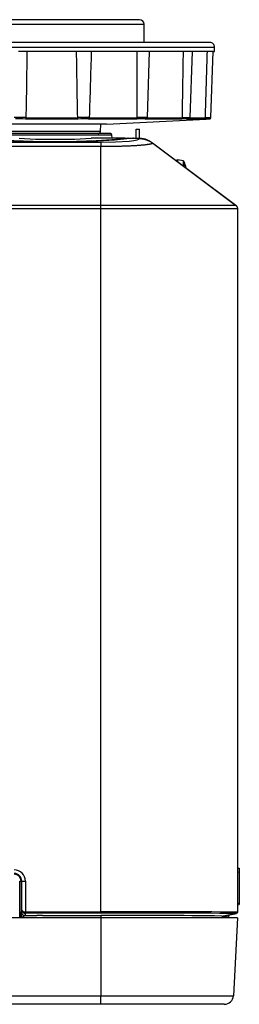
# Model space of a CAD drawing. Extents: x 11 to 410, y 10 to 288.
# Drawn here: x 178 to 187, y 224 to 267 of the extents above; entities that cross this region are included whole.
import ezdxf

# ---------------------------------------------------------------- set-up
doc = ezdxf.new("R2010")
doc.units = 0
for name, color, linetype in [('310555390000-_SC', 7, 'CONTINUOUS'), ('339-BASE-211-TH', 7, 'CONTINUOUS'), ('339-FRONT_COVER-', 7, 'CONTINUOUS'), ('339-REAR_COVER-S', 7, 'CONTINUOUS'), ('339-SIDE_COVER_A', 7, 'CONTINUOUS'), ('339-TOP_COVER_-N', 7, 'CONTINUOUS'), ('339207180000-BAS', 7, 'CONTINUOUS'), ('339207210000-RUB', 7, 'CONTINUOUS'), ('DEFAULT', 7, 'CONTINUOUS')]:
    doc.layers.add(name, color=color, linetype=linetype)

# ---------------------------------------------------------------- blocks, each defined once
blk = doc.blocks.new('SE3')
at = {"layer": '310555390000-_SC', "color": 7, "linetype": 'CONTINUOUS'}
for p, q in [((184.662, 260.74), (184.662, 260.817)), ((184.9, 260.775), (184.662, 260.817)), ((184.9, 260.775), (184.9, 260.557)), ((184.945, 260.525), (184.945, 260.739))]:
    blk.add_line(p, q, dxfattribs=at)
for centre, radius, start, end in [((184.652, 260.758), 0.06, 79.992, 153.6186), ((184.89, 260.716), 0.06, 23.3606, 79.992), ((183.3, 260.029), 1.791, 14.0877, 23.3606)]:
    blk.add_arc(centre, radius, start, end, dxfattribs=at)
at = {"layer": '339-BASE-211-TH', "color": 7, "linetype": 'CONTINUOUS'}
for p, q in [((176.792, 261.912), (181.777, 261.912)), ((181.717, 261.969), (176.852, 261.969)), ((181.785, 261.769), (181.777, 261.912)), ((182.33, 261.769), (180.862, 261.769)), ((182.281, 261.763), (182.336, 261.769)), ((182.33, 261.769), (182.474, 261.769))]:
    blk.add_line(p, q, dxfattribs=at)
for points in [[(176.272, 261.765), (176.774, 261.711), (177.464, 261.665), (178.318, 261.634), (179.27, 261.622), (180.223, 261.633), (181.08, 261.664), (181.774, 261.71), (182.281, 261.763)], [(177.708, 261.769), (178.423, 261.733), (179.285, 261.72), (180.146, 261.733), (180.862, 261.769)], [(182.326, 261.745), (182.304, 261.757), (182.281, 261.763)], [(182.336, 261.769), (182.338, 261.769), (182.339, 261.769), (182.341, 261.768), (182.343, 261.768), (182.345, 261.768), (182.346, 261.767), (182.348, 261.767), (182.35, 261.766), (182.351, 261.766), (182.353, 261.765), (182.355, 261.764), (182.356, 261.764), (182.358, 261.763), (182.359, 261.762), (182.361, 261.761), (182.363, 261.761), (182.364, 261.76), (182.366, 261.759), (182.367, 261.758), (182.369, 261.756), (182.37, 261.755), (182.372, 261.754), (182.373, 261.753), (182.375, 261.752)], [(182.501, 261.757), (182.488, 261.766), (182.474, 261.769)]]:
    blk.add_lwpolyline(points, dxfattribs=at)
for centre, radius, start, end in [((181.717, 261.909), 0.06, 3, 90), ((182.331, 261.689), 0.0798, 86.3052, 90.5474), ((182.697, 261.669), 0.1, 61.3441, 90)]:
    blk.add_arc(centre, radius, start, end, dxfattribs=at)
at = {"layer": '339-FRONT_COVER-', "color": 7, "linetype": 'CONTINUOUS'}
for p, q in [((182.832, 261.761), (182.737, 261.761)), ((187.239, 227.758), (186.885, 227.669)), ((186.885, 227.669), (186.885, 227.609)), ((186.885, 227.609), (186.66, 227.597))]:
    blk.add_line(p, q, dxfattribs=at)
at = {"layer": '339-REAR_COVER-S', "color": 7, "linetype": 'CONTINUOUS'}
for p, q in [((170.683, 261.596), (181.285, 261.596)), ((181.285, 261.4), (170.72, 261.4)), ((181.285, 261.596), (181.285, 261.4)), ((181.285, 258.829), (181.285, 261.4)), ((182.962, 261.757), (182.425, 261.757)), ((183.564, 261.556), (187.203, 258.829)), ((170.454, 258.829), (181.285, 258.829)), ((181.285, 258.829), (187.203, 258.829)), ((181.285, 258.669), (181.285, 258.829)), ((181.285, 258.669), (93.285, 258.669)), ((187.283, 258.669), (181.285, 258.669)), ((181.285, 227.821), (181.285, 258.669)), ((187.283, 258.669), (187.283, 227.816)), ((177.728, 229.177), (177.788, 229.177)), ((177.728, 227.569), (177.728, 229.177)), ((177.819, 229.177), (177.788, 229.177)), ((177.788, 229.177), (177.788, 227.63)), ((177.819, 227.906), (177.819, 229.177)), ((177.819, 229.177), (177.979, 229.177)), ((177.979, 229.177), (177.979, 227.821)), ((177.788, 227.63), (177.79, 227.819)), ((177.79, 227.819), (177.819, 227.906)), ((177.888, 227.683), (177.888, 227.613)), ((177.983, 227.761), (177.952, 227.669)), ((177.952, 227.669), (178.485, 227.669)), ((177.976, 227.761), (177.979, 227.821)), ((177.983, 227.761), (177.976, 227.761)), ((177.979, 227.821), (177.983, 227.82)), ((177.983, 227.82), (181.285, 227.821)), ((177.983, 227.82), (177.983, 227.761)), ((178.485, 227.669), (178.485, 227.675)), ((178.485, 227.675), (178.725, 227.675)), ((178.725, 227.669), (178.485, 227.669)), ((178.725, 227.675), (178.725, 227.669)), ((178.725, 227.669), (181.285, 227.669)), ((181.285, 227.761), (181.285, 227.821)), ((181.285, 227.669), (181.285, 227.569)), ((186.614, 227.641), (186.601, 227.569)), ((186.614, 227.641), (186.643, 227.639)), ((186.631, 227.569), (186.643, 227.639))]:
    blk.add_line(p, q, dxfattribs=at)
for points in [[(176.144, 261.757), (176.68, 261.702), (177.407, 261.655), (178.297, 261.623), (179.284, 261.612), (180.272, 261.623), (181.162, 261.655), (181.888, 261.702), (182.425, 261.757)], [(181.285, 261.596), (181.933, 261.607), (182.525, 261.644), (182.742, 261.67), (182.888, 261.699), (182.959, 261.729), (182.968, 261.743), (182.962, 261.757)], [(183.564, 261.556), (183.565, 261.553), (183.565, 261.55), (183.563, 261.546), (183.56, 261.543), (183.557, 261.54), (183.552, 261.537), (183.546, 261.533), (183.539, 261.53), (183.531, 261.527), (183.521, 261.523), (183.511, 261.52), (183.5, 261.517), (183.487, 261.514), (183.474, 261.511), (183.459, 261.507), (183.443, 261.504), (183.427, 261.501), (183.409, 261.498), (183.39, 261.495), (183.37, 261.492), (183.349, 261.489), (183.327, 261.486), (183.305, 261.483), (183.281, 261.48), (183.256, 261.477), (183.23, 261.474), (183.203, 261.471), (183.175, 261.468), (183.147, 261.465), (183.117, 261.463), (183.086, 261.46), (183.055, 261.457), (183.023, 261.455), (182.99, 261.452), (182.956, 261.45), (182.922, 261.447), (182.886, 261.445), (182.85, 261.442), (182.813, 261.44), (182.775, 261.438), (182.736, 261.435), (182.697, 261.433), (182.657, 261.431), (182.616, 261.429), (182.575, 261.427), (182.533, 261.425), (182.49, 261.423), (182.447, 261.422), (182.403, 261.42), (182.358, 261.418), (182.313, 261.417), (182.268, 261.415), (182.222, 261.414), (182.176, 261.412), (182.129, 261.411), (182.082, 261.41), (182.034, 261.408), (181.986, 261.407), (181.938, 261.406), (181.889, 261.405), (181.84, 261.404), (181.791, 261.404), (181.741, 261.403), (181.691, 261.402), (181.641, 261.402), (181.59, 261.401), (181.54, 261.401), (181.489, 261.4), (181.438, 261.4), (181.387, 261.4), (181.336, 261.4), (181.285, 261.4)], [(182.962, 261.757), (182.974, 261.757), (182.985, 261.757), (182.997, 261.756), (183.008, 261.756), (183.02, 261.755), (183.032, 261.754), (183.043, 261.754), (183.055, 261.753), (183.066, 261.751), (183.078, 261.75), (183.089, 261.749), (183.101, 261.747), (183.112, 261.746), (183.123, 261.744), (183.135, 261.742), (183.146, 261.74), (183.158, 261.738), (183.169, 261.735), (183.18, 261.733), (183.191, 261.73), (183.203, 261.728), (183.214, 261.725), (183.225, 261.722), (183.236, 261.719), (183.247, 261.715), (183.259, 261.712), (183.27, 261.709), (183.281, 261.705), (183.292, 261.701), (183.302, 261.697), (183.313, 261.693), (183.324, 261.689), (183.335, 261.685), (183.345, 261.681), (183.356, 261.676), (183.366, 261.672), (183.377, 261.667), (183.387, 261.663), (183.398, 261.658), (183.408, 261.653), (183.418, 261.647), (183.428, 261.642), (183.438, 261.637), (183.448, 261.631), (183.458, 261.626), (183.468, 261.62), (183.478, 261.614), (183.488, 261.608), (183.498, 261.602), (183.507, 261.596), (183.517, 261.59), (183.527, 261.583), (183.536, 261.577), (183.546, 261.57), (183.555, 261.563), (183.564, 261.556)], [(187.203, 258.829), (187.207, 258.826), (187.21, 258.823), (187.214, 258.82), (187.217, 258.817), (187.221, 258.814), (187.224, 258.811), (187.227, 258.808), (187.231, 258.804), (187.234, 258.801), (187.237, 258.797), (187.24, 258.794), (187.243, 258.79), (187.245, 258.786), (187.248, 258.782), (187.251, 258.779), (187.253, 258.775), (187.256, 258.771), (187.258, 258.767), (187.26, 258.763), (187.262, 258.758), (187.264, 258.754), (187.266, 258.75), (187.268, 258.746), (187.27, 258.741), (187.271, 258.737), (187.273, 258.733), (187.274, 258.728), (187.276, 258.724), (187.277, 258.719), (187.278, 258.715), (187.279, 258.71), (187.28, 258.706), (187.281, 258.701), (187.281, 258.697), (187.282, 258.692), (187.282, 258.688), (187.283, 258.683), (187.283, 258.678), (187.283, 258.674), (187.283, 258.669)], [(177.819, 227.906), (177.819, 227.906), (177.819, 227.905), (177.819, 227.904), (177.819, 227.904), (177.819, 227.903), (177.819, 227.903), (177.819, 227.902), (177.819, 227.902), (177.82, 227.901), (177.82, 227.901), (177.82, 227.9), (177.82, 227.9), (177.82, 227.899), (177.82, 227.899), (177.82, 227.898), (177.82, 227.898), (177.821, 227.897), (177.821, 227.897), (177.821, 227.896), (177.821, 227.896), (177.821, 227.895), (177.821, 227.895), (177.821, 227.894), (177.822, 227.894), (177.822, 227.893), (177.822, 227.893), (177.822, 227.892), (177.822, 227.892), (177.823, 227.891), (177.823, 227.891), (177.823, 227.89), (177.823, 227.89), (177.824, 227.889), (177.824, 227.889), (177.824, 227.888), (177.824, 227.888), (177.825, 227.887), (177.825, 227.887), (177.825, 227.886), (177.825, 227.886), (177.826, 227.885), (177.826, 227.885), (177.826, 227.884), (177.827, 227.884), (177.827, 227.883), (177.827, 227.883), (177.827, 227.882), (177.828, 227.882), (177.828, 227.881), (177.828, 227.881), (177.829, 227.88), (177.829, 227.88), (177.829, 227.879), (177.83, 227.879), (177.83, 227.878), (177.831, 227.878), (177.831, 227.877), (177.831, 227.877), (177.832, 227.876), (177.832, 227.876), (177.832, 227.875), (177.833, 227.875), (177.833, 227.874), (177.834, 227.874), (177.834, 227.873), (177.834, 227.873), (177.835, 227.872), (177.835, 227.872), (177.836, 227.872), (177.836, 227.871), (177.837, 227.871), (177.837, 227.87), (177.838, 227.87), (177.838, 227.869), (177.839, 227.869), (177.839, 227.868), (177.839, 227.868), (177.84, 227.867), (177.84, 227.867), (177.841, 227.866), (177.841, 227.866), (177.842, 227.865), (177.842, 227.865), (177.843, 227.865), (177.843, 227.864), (177.844, 227.864), (177.845, 227.863), (177.845, 227.863), (177.846, 227.862), (177.846, 227.862), (177.847, 227.861), (177.847, 227.861), (177.848, 227.86), (177.848, 227.86), (177.849, 227.86), (177.85, 227.859), (177.85, 227.859), (177.851, 227.858), (177.851, 227.858), (177.852, 227.857), (177.853, 227.857), (177.853, 227.857), (177.854, 227.856), (177.854, 227.856), (177.855, 227.855), (177.856, 227.855), (177.856, 227.854), (177.857, 227.854), (177.858, 227.854), (177.858, 227.853), (177.859, 227.853), (177.86, 227.852), (177.86, 227.852), (177.861, 227.851), (177.862, 227.851), (177.862, 227.851), (177.863, 227.85), (177.864, 227.85), (177.864, 227.849), (177.865, 227.849), (177.866, 227.849), (177.866, 227.848), (177.867, 227.848), (177.868, 227.847), (177.869, 227.847), (177.869, 227.847), (177.87, 227.846), (177.871, 227.846), (177.872, 227.845), (177.872, 227.845), (177.873, 227.845), (177.874, 227.844), (177.875, 227.844), (177.875, 227.844), (177.876, 227.843), (177.877, 227.843), (177.878, 227.842), (177.879, 227.842), (177.879, 227.842), (177.88, 227.841), (177.881, 227.841), (177.882, 227.841), (177.883, 227.84), (177.883, 227.84), (177.884, 227.84), (177.885, 227.839), (177.886, 227.839), (177.887, 227.839), (177.888, 227.838), (177.888, 227.838), (177.889, 227.838), (177.89, 227.837), (177.891, 227.837), (177.892, 227.837), (177.893, 227.836), (177.894, 227.836), (177.895, 227.836), (177.895, 227.835), (177.896, 227.835), (177.897, 227.835), (177.898, 227.834), (177.899, 227.834), (177.9, 227.834), (177.901, 227.834), (177.902, 227.833), (177.903, 227.833), (177.904, 227.833), (177.904, 227.832), (177.905, 227.832), (177.906, 227.832), (177.907, 227.832), (177.908, 227.831), (177.909, 227.831), (177.91, 227.831), (177.911, 227.83), (177.912, 227.83), (177.913, 227.83), (177.914, 227.83), (177.915, 227.829), (177.916, 227.829), (177.917, 227.829), (177.918, 227.829), (177.919, 227.828), (177.92, 227.828), (177.921, 227.828), (177.922, 227.828), (177.923, 227.828), (177.924, 227.827), (177.925, 227.827), (177.926, 227.827), (177.927, 227.827), (177.928, 227.826), (177.929, 227.826), (177.93, 227.826), (177.931, 227.826), (177.932, 227.826), (177.933, 227.825), (177.934, 227.825), (177.935, 227.825), (177.936, 227.825), (177.937, 227.825), (177.938, 227.825), (177.939, 227.824), (177.94, 227.824), (177.941, 227.824), (177.942, 227.824), (177.943, 227.824), (177.944, 227.824), (177.945, 227.823), (177.946, 227.823), (177.947, 227.823), (177.949, 227.823), (177.95, 227.823), (177.951, 227.823), (177.952, 227.823), (177.953, 227.822), (177.954, 227.822), (177.955, 227.822), (177.956, 227.822), (177.957, 227.822), (177.958, 227.822), (177.959, 227.822), (177.96, 227.822), (177.961, 227.822), (177.962, 227.821), (177.963, 227.821), (177.965, 227.821), (177.966, 227.821), (177.967, 227.821), (177.968, 227.821), (177.969, 227.821), (177.97, 227.821), (177.971, 227.821), (177.972, 227.821), (177.973, 227.821), (177.974, 227.821), (177.975, 227.821), (177.976, 227.821), (177.978, 227.821), (177.979, 227.821)], [(181.285, 227.761), (181.262, 227.761), (181.239, 227.761), (181.216, 227.761), (181.193, 227.761), (181.17, 227.761), (181.147, 227.761), (181.124, 227.761), (181.102, 227.761), (181.079, 227.761), (181.056, 227.761), (181.033, 227.761), (181.01, 227.761), (180.987, 227.761), (180.964, 227.761), (180.941, 227.761), (180.918, 227.761), (180.895, 227.761), (180.872, 227.761), (180.849, 227.761), (180.826, 227.761), (180.803, 227.761), (180.78, 227.761), (180.758, 227.761), (180.735, 227.761), (180.712, 227.761), (180.689, 227.761), (180.666, 227.761), (180.643, 227.761), (180.62, 227.761), (180.597, 227.761), (180.574, 227.761), (180.551, 227.761), (180.528, 227.761), (180.505, 227.761), (180.482, 227.761), (180.459, 227.761), (180.437, 227.761), (180.414, 227.761), (180.391, 227.761), (180.368, 227.761), (180.345, 227.761), (180.322, 227.761), (180.299, 227.761), (180.276, 227.761), (180.253, 227.761), (180.23, 227.761), (180.207, 227.761), (180.184, 227.761), (180.161, 227.761), (180.138, 227.761), (180.116, 227.761), (180.093, 227.761), (180.07, 227.761), (180.047, 227.761), (180.024, 227.761), (180.001, 227.761), (179.978, 227.761), (179.955, 227.761), (179.932, 227.761), (179.909, 227.761), (179.886, 227.761), (179.863, 227.761), (179.84, 227.761), (179.817, 227.761), (179.794, 227.761), (179.772, 227.761), (179.749, 227.761), (179.726, 227.761), (179.703, 227.761), (179.68, 227.761), (179.657, 227.761), (179.634, 227.761), (179.611, 227.761), (179.588, 227.761), (179.565, 227.761), (179.542, 227.761), (179.519, 227.761), (179.496, 227.761), (179.473, 227.761), (179.451, 227.761), (179.428, 227.761), (179.405, 227.761), (179.382, 227.761), (179.359, 227.761), (179.336, 227.761), (179.313, 227.761), (179.29, 227.761), (179.267, 227.761), (179.244, 227.761), (179.221, 227.761), (179.198, 227.761), (179.175, 227.761), (179.152, 227.761), (179.13, 227.761), (179.107, 227.761), (179.084, 227.761), (179.061, 227.761), (179.038, 227.761), (179.015, 227.761), (178.992, 227.761), (178.969, 227.761), (178.946, 227.761), (178.923, 227.761), (178.9, 227.761), (178.877, 227.761), (178.854, 227.761), (178.831, 227.761), (178.809, 227.761), (178.786, 227.761), (178.763, 227.761), (178.74, 227.761), (178.717, 227.761), (178.694, 227.761), (178.671, 227.761), (178.648, 227.761), (178.625, 227.761), (178.602, 227.761), (178.579, 227.761), (178.556, 227.761), (178.533, 227.761), (178.51, 227.761), (178.487, 227.761), (178.465, 227.761), (178.442, 227.761), (178.419, 227.761), (178.396, 227.761), (178.373, 227.761), (178.35, 227.761), (178.327, 227.761), (178.304, 227.761), (178.281, 227.761), (178.258, 227.761), (178.235, 227.761), (178.212, 227.761), (178.189, 227.761), (178.166, 227.761), (178.144, 227.761), (178.121, 227.761), (178.098, 227.761), (178.075, 227.761), (178.052, 227.761), (178.029, 227.761), (178.006, 227.761), (177.983, 227.761)], [(186.643, 227.639), (186.655, 227.642), (186.668, 227.644), (186.68, 227.647), (186.692, 227.649), (186.705, 227.652), (186.717, 227.654), (186.729, 227.657), (186.742, 227.659), (186.754, 227.661), (186.766, 227.664), (186.779, 227.666), (186.791, 227.669), (186.803, 227.671), (186.816, 227.674), (186.828, 227.676), (186.84, 227.679), (186.853, 227.681), (186.865, 227.683), (186.877, 227.686), (186.89, 227.688), (186.902, 227.691), (186.914, 227.693), (186.927, 227.696), (186.939, 227.698), (186.951, 227.701), (186.964, 227.703), (186.976, 227.706), (186.988, 227.708), (187.001, 227.71), (187.013, 227.713), (187.025, 227.715), (187.038, 227.718), (187.05, 227.72), (187.062, 227.723), (187.075, 227.725), (187.087, 227.728), (187.099, 227.73), (187.112, 227.733), (187.124, 227.735), (187.136, 227.737), (187.149, 227.74), (187.161, 227.742), (187.173, 227.745), (187.186, 227.747), (187.198, 227.75), (187.21, 227.752), (187.223, 227.755), (187.235, 227.757)], [(187.283, 227.816), (187.283, 227.814), (187.283, 227.812), (187.283, 227.81), (187.283, 227.808), (187.282, 227.806), (187.282, 227.804), (187.281, 227.802), (187.281, 227.8), (187.28, 227.798), (187.28, 227.796), (187.279, 227.794), (187.278, 227.792), (187.277, 227.79), (187.276, 227.788), (187.275, 227.786), (187.274, 227.785), (187.273, 227.783), (187.272, 227.781), (187.271, 227.779), (187.27, 227.778), (187.268, 227.776), (187.267, 227.775), (187.265, 227.773), (187.264, 227.772), (187.262, 227.77), (187.261, 227.769), (187.259, 227.768), (187.258, 227.767), (187.256, 227.766), (187.254, 227.764), (187.252, 227.763), (187.25, 227.762), (187.249, 227.762), (187.247, 227.761), (187.245, 227.76), (187.243, 227.759), (187.241, 227.759), (187.239, 227.758), (187.237, 227.758), (187.235, 227.757)], [(177.787, 227.569), (177.788, 227.6), (177.788, 227.63)], [(177.788, 227.63), (177.819, 227.618), (177.888, 227.613)], [(177.887, 227.569), (177.887, 227.591), (177.888, 227.613)]]:
    blk.add_lwpolyline(points, dxfattribs=at)
for centre, radius, start, end in [((177.485, 229.177), 0.494, 0, 90), ((177.485, 229.177), 0.334, 0, 90), ((177.485, 229.177), 0.303, 0, 90), ((177.949, 227.831), 0.16, 184.2896, 247.768), ((177.978, 227.921), 0.16, 185.489, 269.244), ((177.952, 227.823), 0.154, 245.452, 269.9899), ((183.628, -616.747), 844.571, 89.751999, 90.15893), ((183.677, -599.261), 827.026, 89.753541, 90.165753), ((182.461, -59.295), 286.966, 89.17084, 90.2348)]:
    blk.add_arc(centre, radius, start, end, dxfattribs=at)
at = {"layer": '339-SIDE_COVER_A', "color": 7, "linetype": 'CONTINUOUS'}
for p, q in [((182.832, 262.167), (182.992, 262.167)), ((182.832, 261.757), (182.832, 262.167)), ((182.992, 261.768), (182.992, 262.167)), ((182.992, 261.757), (182.992, 261.768)), ((183.323, 261.698), (183.316, 261.68)), ((183.323, 261.698), (183.42, 261.653)), ((183.42, 261.653), (183.506, 261.601)), ((183.506, 261.601), (183.552, 261.569)), ((183.552, 261.569), (187.205, 258.829)), ((187.285, 229.743), (187.365, 229.739)), ((187.365, 229.559), (187.285, 229.563)), ((187.365, 229.739), (187.365, 229.559)), ((187.365, 229.559), (187.365, 228.202)), ((187.285, 228.194), (187.365, 228.202)), ((187.285, 228.134), (187.365, 228.142)), ((187.365, 228.202), (187.365, 228.142)), ((186.711, 227.605), (186.636, 227.601)), ((186.728, 227.606), (186.711, 227.605)), ((186.713, 227.653), (186.729, 227.654))]:
    blk.add_line(p, q, dxfattribs=at)
for points in [[(183.41, 261.633), (183.417, 261.648), (183.42, 261.653)], [(187.285, 258.669), (187.285, 258.669), (187.284, 258.669)], [(186.729, 227.654), (186.769, 227.658), (186.785, 227.666)], [(187.283, 227.826), (187.284, 227.826), (187.285, 227.826)], [(186.711, 227.605), (186.712, 227.619), (186.712, 227.653)], [(186.728, 227.606), (186.729, 227.62), (186.729, 227.654)]]:
    blk.add_lwpolyline(points, dxfattribs=at)
for centre, radius, start, end in [((182.952, 260.769), 1, 68.1896, 87.7076), ((186.725, 227.666), 0.06, 273, 0), ((187.225, 227.826), 0.06, 346.0164, 0)]:
    blk.add_arc(centre, radius, start, end, dxfattribs=at)
at = {"layer": '339-TOP_COVER_-N', "color": 7, "linetype": 'CONTINUOUS'}
for p, q in [((181.285, 227.569), (172.645, 227.569)), ((187.285, 227.569), (181.285, 227.569)), ((181.285, 227.569), (181.285, 224.148)), ((187.285, 227.569), (187.106, 224.148)), ((172.735, 224.148), (181.285, 224.148)), ((181.285, 224.148), (187.106, 224.148)), ((181.285, 223.769), (181.285, 224.148)), ((181.285, 223.769), (172.743, 223.769)), ((186.706, 223.769), (181.285, 223.769))]:
    blk.add_line(p, q, dxfattribs=at)
blk.add_arc((186.706, 224.169), 0.4, 270, 357, dxfattribs=at)
at = {"layer": '339207180000-BAS', "color": 7, "linetype": 'CONTINUOUS'}
for p, q in [((172.292, 265.762), (186.278, 265.762)), ((186.078, 265.969), (172.492, 265.969)), ((186.271, 265.569), (186.278, 265.762)), ((180.584, 265.569), (177.68, 265.569)), ((183.264, 265.569), (180.584, 265.569)), ((185.255, 265.569), (183.264, 265.569)), ((183.329, 262.675), (183.43, 265.569)), ((185.21, 262.678), (185.311, 265.569)), ((186.215, 265.569), (185.255, 265.569)), ((186.117, 262.68), (186.218, 265.569)), ((186.215, 265.569), (186.271, 265.569)), ((178.017, 262.672), (178.017, 262.67)), ((178.017, 262.67), (180.258, 262.67)), ((180.258, 262.67), (180.258, 262.672)), ((180.796, 262.672), (180.796, 262.67)), ((180.796, 262.67), (182.864, 262.67)), ((182.864, 262.67), (182.864, 262.672)), ((183.314, 262.67), (184.851, 262.67)), ((184.851, 262.67), (184.851, 262.672)), ((185.218, 262.67), (185.875, 262.67)), ((185.875, 262.67), (185.876, 262.672)), ((181.533, 262.382), (177.037, 262.382)), ((180.297, 262.612), (177.981, 262.612)), ((182.874, 262.612), (180.737, 262.612)), ((181.269, 262.064), (181.286, 262.382)), ((181.533, 262.382), (185.913, 262.612)), ((184.83, 262.612), (183.242, 262.612)), ((185.827, 262.612), (185.062, 262.612)), ((185.884, 262.612), (185.913, 262.612)), ((181.269, 262.064), (177.301, 262.064))]:
    blk.add_line(p, q, dxfattribs=at)
for points in [[(185.876, 262.672), (185.879, 262.792), (185.883, 262.913), (185.887, 263.034), (185.89, 263.155), (185.894, 263.275), (185.898, 263.396), (185.901, 263.517), (185.905, 263.637), (185.909, 263.758), (185.912, 263.879), (185.916, 264), (185.92, 264.12), (185.923, 264.241), (185.927, 264.362), (185.931, 264.483), (185.934, 264.603), (185.938, 264.724), (185.942, 264.845), (185.946, 264.965), (185.949, 265.086), (185.953, 265.207), (185.957, 265.328), (185.96, 265.448), (185.964, 265.569)], [(177.981, 262.612), (177.982, 262.612), (177.984, 262.612), (177.985, 262.612), (177.986, 262.613), (177.987, 262.613), (177.989, 262.613), (177.99, 262.614), (177.991, 262.615), (177.992, 262.615), (177.993, 262.616), (177.995, 262.617), (177.996, 262.618), (177.997, 262.618), (177.998, 262.619), (177.999, 262.621), (178, 262.622), (178.001, 262.623), (178.002, 262.624), (178.003, 262.626), (178.004, 262.627), (178.005, 262.629), (178.006, 262.63), (178.007, 262.632), (178.008, 262.634), (178.009, 262.635), (178.01, 262.637), (178.01, 262.639), (178.011, 262.641), (178.012, 262.643), (178.012, 262.645), (178.013, 262.648), (178.014, 262.65), (178.014, 262.652), (178.015, 262.655), (178.015, 262.657), (178.016, 262.659), (178.016, 262.662), (178.016, 262.664), (178.016, 262.667), (178.017, 262.67)], [(180.297, 262.612), (180.295, 262.612), (180.294, 262.612), (180.293, 262.612), (180.291, 262.613), (180.29, 262.613), (180.289, 262.613), (180.287, 262.614), (180.286, 262.615), (180.285, 262.615), (180.283, 262.616), (180.282, 262.617), (180.281, 262.618), (180.28, 262.618), (180.278, 262.619), (180.277, 262.621), (180.276, 262.622), (180.275, 262.623), (180.274, 262.624), (180.273, 262.626), (180.272, 262.627), (180.271, 262.629), (180.27, 262.63), (180.269, 262.632), (180.268, 262.634), (180.267, 262.635), (180.266, 262.637), (180.265, 262.639), (180.264, 262.641), (180.263, 262.643), (180.263, 262.645), (180.262, 262.648), (180.261, 262.65), (180.261, 262.652), (180.26, 262.655), (180.26, 262.657), (180.259, 262.659), (180.259, 262.662), (180.259, 262.664), (180.258, 262.667), (180.258, 262.67)], [(182.874, 262.612), (182.873, 262.612), (182.873, 262.612), (182.872, 262.612), (182.872, 262.613), (182.872, 262.613), (182.871, 262.613), (182.871, 262.614), (182.871, 262.615), (182.87, 262.615), (182.87, 262.616), (182.87, 262.617), (182.869, 262.618), (182.869, 262.618), (182.869, 262.619), (182.869, 262.621), (182.868, 262.622), (182.868, 262.623), (182.868, 262.624), (182.868, 262.626), (182.867, 262.627), (182.867, 262.629), (182.867, 262.63), (182.867, 262.632), (182.866, 262.634), (182.866, 262.635), (182.866, 262.637), (182.866, 262.639), (182.866, 262.641), (182.866, 262.643), (182.865, 262.645), (182.865, 262.648), (182.865, 262.65), (182.865, 262.652), (182.865, 262.655), (182.865, 262.657), (182.865, 262.659), (182.864, 262.662), (182.864, 262.664), (182.864, 262.667), (182.864, 262.67)], [(183.248, 262.612), (183.249, 262.612), (183.25, 262.612), (183.251, 262.612), (183.252, 262.612), (183.253, 262.612), (183.254, 262.612), (183.255, 262.612), (183.256, 262.612), (183.257, 262.612), (183.258, 262.612), (183.259, 262.612), (183.26, 262.613), (183.261, 262.613), (183.262, 262.613), (183.263, 262.613), (183.264, 262.613), (183.266, 262.613), (183.267, 262.614), (183.268, 262.614), (183.269, 262.614), (183.27, 262.614), (183.271, 262.615), (183.273, 262.615), (183.274, 262.615), (183.275, 262.615), (183.277, 262.616), (183.278, 262.616), (183.279, 262.617), (183.281, 262.617), (183.282, 262.618), (183.284, 262.618), (183.285, 262.619), (183.287, 262.619), (183.288, 262.62), (183.29, 262.62), (183.292, 262.621), (183.293, 262.622), (183.295, 262.623), (183.297, 262.624), (183.299, 262.625), (183.301, 262.626), (183.303, 262.627), (183.305, 262.629), (183.307, 262.63), (183.308, 262.632), (183.31, 262.634), (183.312, 262.635), (183.314, 262.637), (183.315, 262.639), (183.317, 262.641), (183.318, 262.643), (183.32, 262.645), (183.321, 262.648), (183.322, 262.65), (183.324, 262.652), (183.325, 262.655), (183.326, 262.657), (183.326, 262.66), (183.327, 262.662), (183.328, 262.665), (183.328, 262.667), (183.328, 262.67), (183.328, 262.672), (183.328, 262.675)], [(184.851, 262.67), (184.851, 262.667), (184.851, 262.664), (184.851, 262.662), (184.851, 262.659), (184.85, 262.657), (184.85, 262.655), (184.85, 262.652), (184.85, 262.65), (184.849, 262.648), (184.849, 262.645), (184.849, 262.643), (184.848, 262.641), (184.848, 262.639), (184.847, 262.637), (184.847, 262.635), (184.846, 262.634), (184.845, 262.632), (184.845, 262.63), (184.844, 262.629), (184.844, 262.627), (184.843, 262.626), (184.842, 262.624), (184.842, 262.623), (184.841, 262.622), (184.84, 262.621), (184.84, 262.619), (184.839, 262.618), (184.838, 262.618), (184.837, 262.617), (184.837, 262.616), (184.836, 262.615), (184.835, 262.615), (184.835, 262.614), (184.834, 262.613), (184.833, 262.613), (184.833, 262.613), (184.832, 262.612), (184.831, 262.612), (184.83, 262.612), (184.83, 262.612)], [(184.851, 262.672), (184.854, 262.672), (184.857, 262.672), (184.86, 262.672), (184.863, 262.672), (184.866, 262.672), (184.869, 262.672), (184.872, 262.673), (184.875, 262.673), (184.879, 262.673), (184.882, 262.673), (184.885, 262.673), (184.888, 262.673), (184.891, 262.673), (184.894, 262.673), (184.897, 262.673), (184.9, 262.674), (184.903, 262.674), (184.906, 262.674), (184.909, 262.674), (184.913, 262.674), (184.916, 262.674), (184.919, 262.674), (184.922, 262.674), (184.925, 262.674), (184.928, 262.675), (184.931, 262.675), (184.934, 262.675), (184.937, 262.675), (184.941, 262.675), (184.944, 262.675), (184.947, 262.675), (184.95, 262.675), (184.953, 262.675), (184.956, 262.676), (184.959, 262.676), (184.962, 262.676), (184.965, 262.676), (184.968, 262.676), (184.971, 262.676), (184.975, 262.676), (184.978, 262.676), (184.981, 262.676), (184.984, 262.676), (184.987, 262.676), (184.99, 262.677), (184.993, 262.677), (184.996, 262.677), (184.999, 262.677), (185.002, 262.677), (185.005, 262.677), (185.008, 262.677), (185.011, 262.677), (185.014, 262.677), (185.017, 262.677), (185.02, 262.677), (185.023, 262.677), (185.025, 262.678), (185.028, 262.678), (185.031, 262.678), (185.034, 262.678), (185.037, 262.678), (185.04, 262.678), (185.043, 262.678), (185.046, 262.678), (185.048, 262.678), (185.051, 262.678), (185.054, 262.678), (185.057, 262.678), (185.059, 262.678), (185.062, 262.678), (185.065, 262.679), (185.068, 262.679), (185.07, 262.679), (185.073, 262.679), (185.076, 262.679), (185.078, 262.679), (185.081, 262.679), (185.084, 262.679), (185.086, 262.679), (185.089, 262.679), (185.091, 262.679), (185.094, 262.679), (185.096, 262.679), (185.099, 262.679), (185.101, 262.679), (185.104, 262.679), (185.106, 262.679), (185.109, 262.679), (185.111, 262.679), (185.113, 262.679), (185.116, 262.68), (185.118, 262.68), (185.12, 262.68), (185.123, 262.68), (185.125, 262.68), (185.127, 262.68), (185.129, 262.68), (185.131, 262.68), (185.133, 262.68), (185.136, 262.68), (185.138, 262.68), (185.14, 262.68), (185.142, 262.68), (185.144, 262.68), (185.146, 262.68), (185.148, 262.68), (185.15, 262.68), (185.152, 262.68), (185.153, 262.68), (185.155, 262.68), (185.157, 262.68), (185.159, 262.68), (185.161, 262.68), (185.162, 262.68), (185.164, 262.68), (185.166, 262.68), (185.168, 262.68), (185.169, 262.68), (185.171, 262.68), (185.172, 262.68), (185.174, 262.68), (185.175, 262.68), (185.177, 262.68), (185.178, 262.68), (185.18, 262.68), (185.181, 262.68), (185.182, 262.68), (185.184, 262.68), (185.185, 262.68), (185.186, 262.68), (185.188, 262.68), (185.189, 262.68), (185.19, 262.68), (185.191, 262.68), (185.192, 262.68), (185.193, 262.68), (185.194, 262.68), (185.195, 262.68), (185.196, 262.68), (185.197, 262.68), (185.198, 262.68), (185.199, 262.68), (185.2, 262.68), (185.201, 262.68), (185.202, 262.68), (185.202, 262.679), (185.203, 262.679), (185.204, 262.679), (185.204, 262.679), (185.205, 262.679), (185.206, 262.679), (185.206, 262.679), (185.207, 262.679), (185.207, 262.679), (185.208, 262.679), (185.208, 262.679), (185.208, 262.679), (185.209, 262.679), (185.209, 262.679), (185.209, 262.679), (185.21, 262.679), (185.21, 262.679), (185.21, 262.679), (185.21, 262.679), (185.21, 262.679), (185.21, 262.678), (185.21, 262.678), (185.21, 262.678)], [(185.085, 262.613), (185.087, 262.613), (185.09, 262.614), (185.092, 262.614), (185.094, 262.614), (185.097, 262.614), (185.099, 262.614), (185.101, 262.614), (185.103, 262.615), (185.105, 262.615), (185.107, 262.615), (185.109, 262.615), (185.111, 262.615), (185.113, 262.615), (185.115, 262.615), (185.117, 262.616), (185.119, 262.616), (185.12, 262.616), (185.122, 262.616), (185.124, 262.616), (185.125, 262.616), (185.127, 262.616), (185.128, 262.617), (185.13, 262.617), (185.131, 262.617), (185.133, 262.617), (185.134, 262.617), (185.135, 262.617), (185.137, 262.617), (185.138, 262.617), (185.139, 262.618), (185.14, 262.618), (185.141, 262.618), (185.143, 262.618), (185.144, 262.618), (185.145, 262.618), (185.146, 262.618), (185.147, 262.619), (185.148, 262.619), (185.149, 262.619), (185.151, 262.619), (185.152, 262.619), (185.153, 262.619), (185.154, 262.62), (185.155, 262.62), (185.156, 262.62), (185.157, 262.62), (185.158, 262.62), (185.159, 262.621), (185.161, 262.621), (185.162, 262.621), (185.163, 262.621), (185.165, 262.622), (185.166, 262.622), (185.168, 262.623), (185.17, 262.623), (185.172, 262.624), (185.174, 262.625), (185.177, 262.626), (185.179, 262.627), (185.181, 262.629), (185.184, 262.63), (185.186, 262.632), (185.188, 262.634), (185.191, 262.636), (185.193, 262.638), (185.195, 262.64), (185.197, 262.642), (185.198, 262.644), (185.2, 262.647), (185.202, 262.649), (185.203, 262.652), (185.205, 262.655), (185.206, 262.657), (185.207, 262.66), (185.208, 262.663), (185.208, 262.666), (185.209, 262.669), (185.209, 262.672), (185.209, 262.675), (185.21, 262.678)], [(185.875, 262.67), (185.875, 262.667), (185.875, 262.664), (185.875, 262.662), (185.874, 262.659), (185.874, 262.657), (185.873, 262.655), (185.873, 262.652), (185.872, 262.65), (185.871, 262.648), (185.87, 262.645), (185.869, 262.643), (185.868, 262.641), (185.867, 262.639), (185.866, 262.637), (185.865, 262.635), (185.864, 262.634), (185.863, 262.632), (185.861, 262.63), (185.86, 262.629), (185.859, 262.627), (185.857, 262.626), (185.856, 262.624), (185.854, 262.623), (185.853, 262.622), (185.851, 262.621), (185.85, 262.619), (185.848, 262.618), (185.847, 262.618), (185.845, 262.617), (185.843, 262.616), (185.842, 262.615), (185.84, 262.615), (185.839, 262.614), (185.837, 262.613), (185.835, 262.613), (185.834, 262.613), (185.832, 262.612), (185.83, 262.612), (185.829, 262.612), (185.827, 262.612)], [(186.031, 262.62), (186.032, 262.62), (186.033, 262.62), (186.034, 262.62), (186.035, 262.62), (186.036, 262.62), (186.037, 262.62), (186.038, 262.62), (186.039, 262.62), (186.04, 262.621), (186.041, 262.621), (186.042, 262.621), (186.043, 262.621), (186.044, 262.621), (186.045, 262.621), (186.046, 262.621), (186.047, 262.621), (186.047, 262.621), (186.048, 262.621), (186.049, 262.621), (186.05, 262.621), (186.051, 262.621), (186.051, 262.621), (186.052, 262.621), (186.053, 262.621), (186.053, 262.621), (186.054, 262.621), (186.055, 262.621), (186.055, 262.622), (186.056, 262.622), (186.056, 262.622), (186.057, 262.622), (186.058, 262.622), (186.058, 262.622), (186.058, 262.622), (186.059, 262.622), (186.059, 262.622), (186.06, 262.622), (186.06, 262.622), (186.061, 262.622), (186.061, 262.622), (186.062, 262.622), (186.062, 262.622), (186.063, 262.622), (186.063, 262.622), (186.064, 262.622), (186.065, 262.622), (186.066, 262.623), (186.067, 262.623), (186.068, 262.623), (186.069, 262.623), (186.071, 262.624), (186.073, 262.624), (186.075, 262.625), (186.077, 262.625), (186.079, 262.626), (186.08, 262.627), (186.082, 262.628), (186.084, 262.629), (186.086, 262.63), (186.088, 262.631), (186.09, 262.632), (186.091, 262.633), (186.093, 262.634), (186.095, 262.635), (186.096, 262.637), (186.098, 262.638), (186.099, 262.64), (186.101, 262.641), (186.102, 262.643), (186.104, 262.644), (186.105, 262.646), (186.106, 262.648), (186.107, 262.65), (186.108, 262.651), (186.11, 262.653), (186.111, 262.655), (186.111, 262.657), (186.112, 262.659), (186.113, 262.661), (186.114, 262.663), (186.114, 262.665), (186.115, 262.667), (186.115, 262.669), (186.115, 262.671), (186.116, 262.673), (186.116, 262.675), (186.116, 262.677), (186.116, 262.679)], [(183.242, 262.612), (183.243, 262.612), (183.244, 262.612), (183.246, 262.612), (183.247, 262.612), (183.248, 262.612), (183.249, 262.613), (183.25, 262.613), (183.252, 262.613), (183.253, 262.613), (183.254, 262.613), (183.255, 262.613), (183.256, 262.613), (183.257, 262.614), (183.258, 262.614), (183.259, 262.614), (183.26, 262.614), (183.26, 262.614), (183.261, 262.614), (183.262, 262.614), (183.263, 262.614), (183.263, 262.615), (183.264, 262.615), (183.265, 262.615), (183.265, 262.615), (183.266, 262.615), (183.266, 262.615), (183.267, 262.615), (183.267, 262.616), (183.268, 262.616), (183.268, 262.616), (183.269, 262.616), (183.269, 262.616), (183.269, 262.616), (183.27, 262.616), (183.27, 262.616), (183.27, 262.617), (183.27, 262.617), (183.27, 262.617), (183.271, 262.617), (183.271, 262.617), (183.271, 262.617), (183.271, 262.617), (183.271, 262.617), (183.271, 262.618), (183.27, 262.618), (183.27, 262.618), (183.27, 262.618), (183.27, 262.618), (183.27, 262.618), (183.269, 262.618), (183.269, 262.618), (183.269, 262.618), (183.268, 262.618), (183.268, 262.619), (183.268, 262.619), (183.267, 262.619), (183.267, 262.619), (183.266, 262.619), (183.266, 262.619), (183.265, 262.619), (183.264, 262.619), (183.264, 262.619), (183.263, 262.619), (183.262, 262.62), (183.261, 262.62), (183.261, 262.62), (183.26, 262.62), (183.259, 262.62), (183.258, 262.62), (183.257, 262.62), (183.256, 262.62), (183.255, 262.62), (183.254, 262.62), (183.253, 262.62), (183.252, 262.62), (183.251, 262.621), (183.25, 262.621), (183.249, 262.621), (183.247, 262.621), (183.246, 262.621), (183.245, 262.621), (183.244, 262.621), (183.242, 262.621), (183.241, 262.621), (183.239, 262.621), (183.238, 262.621), (183.237, 262.621), (183.235, 262.621), (183.234, 262.621), (183.232, 262.621), (183.23, 262.621), (183.229, 262.621), (183.227, 262.622), (183.226, 262.622), (183.224, 262.622), (183.222, 262.622), (183.221, 262.622), (183.219, 262.622), (183.217, 262.622), (183.215, 262.622), (183.213, 262.622), (183.211, 262.622), (183.21, 262.622), (183.208, 262.622), (183.206, 262.622), (183.204, 262.622), (183.202, 262.622), (183.2, 262.622), (183.198, 262.622), (183.196, 262.622), (183.194, 262.622), (183.191, 262.622), (183.189, 262.622), (183.187, 262.622), (183.185, 262.622), (183.183, 262.622), (183.181, 262.622), (183.178, 262.622), (183.176, 262.622), (183.174, 262.622), (183.172, 262.622), (183.169, 262.622), (183.167, 262.622), (183.165, 262.622), (183.162, 262.622), (183.16, 262.622), (183.158, 262.622), (183.155, 262.622), (183.153, 262.622), (183.15, 262.622), (183.148, 262.622), (183.145, 262.622), (183.143, 262.622), (183.14, 262.622), (183.138, 262.622), (183.135, 262.622), (183.133, 262.622), (183.13, 262.622), (183.128, 262.622), (183.125, 262.622), (183.122, 262.622), (183.12, 262.622), (183.117, 262.622), (183.115, 262.622), (183.112, 262.622), (183.109, 262.622), (183.107, 262.622), (183.104, 262.621), (183.101, 262.621), (183.099, 262.621), (183.096, 262.621), (183.093, 262.621), (183.09, 262.621), (183.088, 262.621), (183.085, 262.621), (183.082, 262.621), (183.079, 262.621), (183.077, 262.621), (183.074, 262.621), (183.071, 262.621), (183.068, 262.621), (183.066, 262.621), (183.063, 262.621), (183.06, 262.621), (183.057, 262.62), (183.055, 262.62), (183.052, 262.62), (183.049, 262.62), (183.046, 262.62), (183.043, 262.62), (183.041, 262.62), (183.038, 262.62), (183.035, 262.62), (183.032, 262.62), (183.03, 262.62), (183.027, 262.62), (183.024, 262.619), (183.021, 262.619), (183.019, 262.619), (183.016, 262.619), (183.013, 262.619), (183.01, 262.619), (183.008, 262.619), (183.005, 262.619), (183.002, 262.619), (182.999, 262.619), (182.997, 262.618), (182.994, 262.618), (182.991, 262.618), (182.989, 262.618), (182.986, 262.618), (182.983, 262.618), (182.981, 262.618), (182.978, 262.618), (182.975, 262.618), (182.973, 262.618), (182.97, 262.617), (182.968, 262.617), (182.965, 262.617), (182.962, 262.617), (182.96, 262.617), (182.957, 262.617), (182.955, 262.617), (182.952, 262.617), (182.95, 262.616), (182.947, 262.616), (182.945, 262.616), (182.942, 262.616), (182.94, 262.616), (182.937, 262.616), (182.935, 262.616), (182.933, 262.616), (182.93, 262.615), (182.928, 262.615), (182.925, 262.615), (182.923, 262.615), (182.921, 262.615), (182.919, 262.615), (182.916, 262.615), (182.914, 262.614), (182.912, 262.614), (182.91, 262.614), (182.907, 262.614), (182.905, 262.614), (182.903, 262.614), (182.901, 262.614), (182.899, 262.614), (182.897, 262.613), (182.895, 262.613), (182.893, 262.613), (182.891, 262.613), (182.889, 262.613), (182.887, 262.613), (182.885, 262.613), (182.883, 262.612), (182.881, 262.612), (182.879, 262.612), (182.877, 262.612), (182.875, 262.612), (182.874, 262.612)], [(185.086, 262.613), (185.088, 262.613), (185.09, 262.614), (185.092, 262.614), (185.094, 262.614), (185.096, 262.614), (185.098, 262.614), (185.1, 262.614), (185.102, 262.614), (185.104, 262.615), (185.106, 262.615), (185.107, 262.615), (185.109, 262.615), (185.111, 262.615), (185.113, 262.615), (185.114, 262.615), (185.116, 262.616), (185.118, 262.616), (185.119, 262.616), (185.121, 262.616), (185.122, 262.616), (185.124, 262.616), (185.125, 262.616), (185.126, 262.617), (185.128, 262.617), (185.129, 262.617), (185.13, 262.617), (185.132, 262.617), (185.133, 262.617), (185.134, 262.617), (185.135, 262.617), (185.136, 262.618), (185.137, 262.618), (185.139, 262.618), (185.14, 262.618), (185.141, 262.618), (185.141, 262.618), (185.142, 262.618), (185.143, 262.618), (185.144, 262.618), (185.145, 262.619), (185.146, 262.619), (185.146, 262.619), (185.147, 262.619), (185.148, 262.619), (185.148, 262.619), (185.149, 262.619), (185.15, 262.619), (185.15, 262.619), (185.151, 262.619), (185.151, 262.62), (185.151, 262.62), (185.152, 262.62), (185.152, 262.62), (185.152, 262.62), (185.153, 262.62), (185.153, 262.62), (185.153, 262.62), (185.153, 262.62), (185.153, 262.62), (185.153, 262.62), (185.153, 262.621), (185.153, 262.621), (185.153, 262.621), (185.153, 262.621), (185.153, 262.621), (185.153, 262.621), (185.152, 262.621), (185.152, 262.621), (185.152, 262.621), (185.152, 262.621), (185.151, 262.621), (185.151, 262.621), (185.15, 262.621), (185.15, 262.621), (185.149, 262.621), (185.149, 262.621), (185.148, 262.622), (185.148, 262.622), (185.147, 262.622), (185.146, 262.622), (185.145, 262.622), (185.145, 262.622), (185.144, 262.622), (185.143, 262.622), (185.142, 262.622), (185.141, 262.622), (185.14, 262.622), (185.139, 262.622), (185.138, 262.622), (185.137, 262.622), (185.136, 262.622), (185.135, 262.622), (185.134, 262.622), (185.132, 262.622), (185.131, 262.622), (185.13, 262.622), (185.129, 262.622), (185.127, 262.622), (185.126, 262.622), (185.124, 262.622), (185.123, 262.622), (185.122, 262.622), (185.12, 262.622), (185.119, 262.622), (185.117, 262.622), (185.115, 262.622), (185.114, 262.622), (185.112, 262.622), (185.11, 262.622), (185.109, 262.622), (185.107, 262.622), (185.105, 262.622), (185.103, 262.622), (185.101, 262.622), (185.099, 262.622), (185.097, 262.622), (185.095, 262.622), (185.094, 262.622), (185.092, 262.622), (185.089, 262.622), (185.087, 262.622), (185.085, 262.622), (185.083, 262.622), (185.081, 262.622), (185.079, 262.622), (185.077, 262.622), (185.075, 262.622), (185.072, 262.622), (185.07, 262.621), (185.068, 262.621), (185.065, 262.621), (185.063, 262.621), (185.061, 262.621), (185.058, 262.621), (185.056, 262.621), (185.053, 262.621), (185.051, 262.621), (185.048, 262.621), (185.046, 262.621), (185.043, 262.621), (185.041, 262.621), (185.038, 262.621), (185.036, 262.621), (185.033, 262.621), (185.031, 262.62), (185.028, 262.62), (185.025, 262.62), (185.023, 262.62), (185.02, 262.62), (185.017, 262.62), (185.015, 262.62), (185.012, 262.62), (185.009, 262.62), (185.006, 262.62), (185.004, 262.62), (185.001, 262.62), (184.998, 262.619), (184.995, 262.619), (184.992, 262.619), (184.99, 262.619), (184.987, 262.619), (184.984, 262.619), (184.981, 262.619), (184.978, 262.619), (184.975, 262.619), (184.973, 262.618), (184.97, 262.618), (184.967, 262.618), (184.964, 262.618), (184.961, 262.618), (184.958, 262.618), (184.955, 262.618), (184.952, 262.618), (184.949, 262.618), (184.947, 262.617), (184.944, 262.617), (184.941, 262.617), (184.938, 262.617), (184.935, 262.617), (184.932, 262.617), (184.929, 262.617), (184.926, 262.617), (184.923, 262.616), (184.92, 262.616), (184.917, 262.616), (184.914, 262.616), (184.911, 262.616), (184.908, 262.616), (184.906, 262.616), (184.903, 262.615), (184.9, 262.615), (184.897, 262.615), (184.894, 262.615), (184.891, 262.615), (184.888, 262.615), (184.885, 262.615), (184.882, 262.615), (184.88, 262.614), (184.877, 262.614), (184.874, 262.614), (184.871, 262.614), (184.868, 262.614), (184.865, 262.614), (184.862, 262.613), (184.86, 262.613), (184.857, 262.613), (184.854, 262.613), (184.851, 262.613), (184.849, 262.613), (184.846, 262.613), (184.843, 262.612), (184.84, 262.612), (184.838, 262.612), (184.835, 262.612), (184.832, 262.612), (184.83, 262.612)], [(185.062, 262.612), (185.063, 262.612), (185.063, 262.612), (185.064, 262.612), (185.064, 262.612), (185.065, 262.612), (185.065, 262.612), (185.066, 262.612), (185.066, 262.612), (185.067, 262.612), (185.068, 262.612), (185.068, 262.612), (185.069, 262.612), (185.069, 262.612), (185.07, 262.612), (185.07, 262.612), (185.071, 262.612), (185.071, 262.612), (185.072, 262.612), (185.072, 262.612), (185.073, 262.612), (185.073, 262.612), (185.074, 262.612), (185.074, 262.612), (185.075, 262.612), (185.075, 262.613), (185.076, 262.613), (185.076, 262.613), (185.077, 262.613), (185.077, 262.613), (185.078, 262.613), (185.078, 262.613), (185.079, 262.613), (185.079, 262.613), (185.08, 262.613), (185.08, 262.613), (185.08, 262.613), (185.081, 262.613), (185.081, 262.613), (185.082, 262.613), (185.082, 262.613), (185.083, 262.613), (185.083, 262.613), (185.084, 262.613), (185.084, 262.613), (185.085, 262.613), (185.085, 262.613), (185.086, 262.613), (185.086, 262.613)], [(186.033, 262.62), (186.034, 262.62), (186.036, 262.62), (186.037, 262.62), (186.038, 262.62), (186.039, 262.62), (186.04, 262.621), (186.042, 262.621), (186.043, 262.621), (186.044, 262.621), (186.045, 262.621), (186.046, 262.621), (186.047, 262.621), (186.048, 262.621), (186.049, 262.621), (186.049, 262.621), (186.05, 262.621), (186.051, 262.621), (186.052, 262.621), (186.053, 262.621), (186.053, 262.621), (186.054, 262.621), (186.055, 262.621), (186.055, 262.622), (186.056, 262.622), (186.056, 262.622), (186.057, 262.622), (186.057, 262.622), (186.058, 262.622), (186.058, 262.622), (186.058, 262.622), (186.059, 262.622), (186.059, 262.622), (186.059, 262.622), (186.059, 262.622), (186.06, 262.622), (186.06, 262.622), (186.06, 262.622), (186.06, 262.622), (186.06, 262.622), (186.06, 262.622), (186.06, 262.622), (186.06, 262.622), (186.06, 262.622), (186.06, 262.622), (186.059, 262.622), (186.059, 262.622), (186.059, 262.622), (186.059, 262.622), (186.058, 262.622), (186.058, 262.622), (186.058, 262.622), (186.057, 262.622), (186.057, 262.622), (186.056, 262.622), (186.056, 262.622), (186.055, 262.622), (186.055, 262.622), (186.054, 262.622), (186.053, 262.622), (186.053, 262.622), (186.052, 262.622), (186.051, 262.622), (186.05, 262.622), (186.049, 262.622), (186.049, 262.622), (186.048, 262.622), (186.047, 262.622), (186.046, 262.622), (186.045, 262.622), (186.044, 262.622), (186.043, 262.622), (186.042, 262.622), (186.041, 262.622), (186.039, 262.622), (186.038, 262.622), (186.037, 262.622), (186.036, 262.621), (186.034, 262.621), (186.033, 262.621), (186.032, 262.621), (186.03, 262.621), (186.029, 262.621), (186.028, 262.621), (186.026, 262.621), (186.025, 262.621), (186.023, 262.621), (186.021, 262.621), (186.02, 262.621), (186.018, 262.621), (186.017, 262.621), (186.015, 262.621), (186.013, 262.621), (186.011, 262.621), (186.01, 262.62), (186.008, 262.62), (186.006, 262.62), (186.004, 262.62), (186.002, 262.62), (186.001, 262.62), (185.999, 262.62), (185.997, 262.62), (185.995, 262.62), (185.993, 262.62), (185.991, 262.62), (185.989, 262.62), (185.987, 262.619), (185.985, 262.619), (185.982, 262.619), (185.98, 262.619), (185.978, 262.619), (185.976, 262.619), (185.974, 262.619), (185.972, 262.619), (185.969, 262.619), (185.967, 262.619), (185.965, 262.618), (185.962, 262.618), (185.96, 262.618), (185.958, 262.618), (185.955, 262.618), (185.953, 262.618), (185.951, 262.618), (185.948, 262.618), (185.946, 262.618), (185.943, 262.617), (185.941, 262.617), (185.938, 262.617), (185.936, 262.617), (185.933, 262.617), (185.931, 262.617), (185.928, 262.617), (185.926, 262.617), (185.923, 262.616), (185.921, 262.616), (185.918, 262.616), (185.915, 262.616), (185.913, 262.616), (185.91, 262.616), (185.907, 262.616), (185.905, 262.616), (185.902, 262.615), (185.899, 262.615), (185.897, 262.615), (185.894, 262.615), (185.891, 262.615), (185.889, 262.615), (185.886, 262.615), (185.883, 262.615), (185.88, 262.614), (185.878, 262.614), (185.875, 262.614), (185.872, 262.614), (185.869, 262.614), (185.867, 262.614), (185.864, 262.614), (185.861, 262.613), (185.858, 262.613), (185.855, 262.613), (185.852, 262.613), (185.85, 262.613), (185.847, 262.613), (185.844, 262.613), (185.841, 262.612), (185.838, 262.612), (185.836, 262.612), (185.833, 262.612), (185.83, 262.612), (185.827, 262.612)], [(185.884, 262.612), (185.886, 262.612), (185.888, 262.612), (185.89, 262.612), (185.892, 262.612), (185.894, 262.612), (185.896, 262.612), (185.898, 262.612), (185.9, 262.613), (185.902, 262.613), (185.903, 262.613), (185.905, 262.613), (185.907, 262.613), (185.909, 262.613), (185.911, 262.613), (185.913, 262.613), (185.915, 262.613), (185.917, 262.613), (185.919, 262.614), (185.92, 262.614), (185.922, 262.614), (185.924, 262.614), (185.926, 262.614), (185.928, 262.614), (185.93, 262.614), (185.931, 262.614), (185.933, 262.614), (185.935, 262.614), (185.937, 262.615), (185.939, 262.615), (185.94, 262.615), (185.942, 262.615), (185.944, 262.615), (185.946, 262.615), (185.947, 262.615), (185.949, 262.615), (185.951, 262.615), (185.953, 262.615), (185.954, 262.615), (185.956, 262.616), (185.958, 262.616), (185.959, 262.616), (185.961, 262.616), (185.963, 262.616), (185.964, 262.616), (185.966, 262.616), (185.968, 262.616), (185.969, 262.616), (185.971, 262.616), (185.972, 262.616), (185.974, 262.617), (185.976, 262.617), (185.977, 262.617), (185.979, 262.617), (185.98, 262.617), (185.982, 262.617), (185.983, 262.617), (185.985, 262.617), (185.986, 262.617), (185.988, 262.617), (185.989, 262.617), (185.991, 262.618), (185.992, 262.618), (185.994, 262.618), (185.995, 262.618), (185.996, 262.618), (185.998, 262.618), (185.999, 262.618), (186, 262.618), (186.002, 262.618), (186.003, 262.618), (186.005, 262.618), (186.006, 262.618), (186.007, 262.618), (186.008, 262.619), (186.01, 262.619), (186.011, 262.619), (186.012, 262.619), (186.013, 262.619), (186.015, 262.619), (186.016, 262.619), (186.017, 262.619), (186.018, 262.619), (186.019, 262.619), (186.02, 262.619), (186.022, 262.619), (186.023, 262.619), (186.024, 262.619), (186.025, 262.62), (186.026, 262.62), (186.027, 262.62), (186.028, 262.62), (186.029, 262.62), (186.03, 262.62), (186.031, 262.62), (186.032, 262.62), (186.033, 262.62)]]:
    blk.add_lwpolyline(points, dxfattribs=at)
for centre, radius, start, end in [((186.078, 265.769), 0.2, 358, 90), ((-446.577, 273.794), 624.692, 358.979781, 359.245564), ((798.971, 274.758), 618.831, 180.850786, 181.119094), ((-438.266, 282.562), 619.381, 358.15972, 358.427869), ((922.268, 264.39), 739.406, 179.908623, 180.133146), ((1355.664, 244.772), 1170.95, 178.982309, 179.124105), ((177.75, 258.671), 4.01, 86.192, 93.808), ((180.527, 258.54), 4.141, 86.2776, 93.7224), ((180.735, 262.673), 0.061, 271.8718, 357.0328), ((183.113, 260.399), 2.286, 84.578, 96.2439), ((185.916, 265.005), 2.333, 268.9944, 274.9229), ((177.755, 260.536), 2.088, 83.7785, 95.8239), ((180.522, 260.376), 2.247, 84.4992, 95.7639), ((181.169, 262.069), 0.1, 270, 357)]:
    blk.add_arc(centre, radius, start, end, dxfattribs=at)
at = {"layer": '339207210000-RUB', "color": 7, "linetype": 'CONTINUOUS'}
for p, q in [((175.385, 266.769), (183.185, 266.769)), ((182.985, 266.969), (175.585, 266.969)), ((183.185, 265.969), (183.185, 266.769))]:
    blk.add_line(p, q, dxfattribs=at)
blk.add_arc((182.985, 266.769), 0.2, 0, 90, dxfattribs=at)

msp = doc.modelspace()

# ---------------------------------------------------------------- block references
at = {"layer": 'DEFAULT'}
msp.add_blockref('SE3', (0, 0), dxfattribs=at)

doc.saveas('drawing.dxf')
